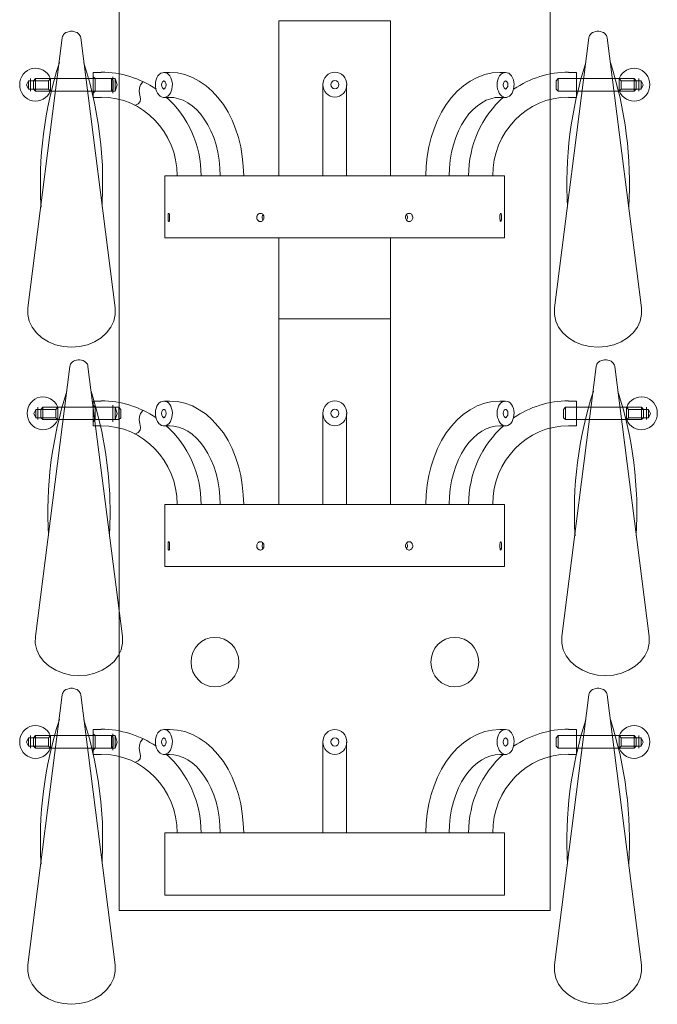
# Model space of a CAD drawing. Units: inches. Extents: x 5.3 to 11.3, y 0.8 to 22.6.
# Drawn here: x 5.3 to 11.3, y 0.8 to 10.2 of the extents above; entities that cross this region are included whole.
import ezdxf

# ---------------------------------------------------------------- set-up
doc = ezdxf.new("R2010")
doc.units = ezdxf.units.IN
doc.header["$MEASUREMENT"] = 0
doc.layers.add('Layer 1', color=7, linetype='Continuous')

msp = doc.modelspace()

# ---------------------------------------------------------------- linework, layer by layer
at = {"layer": 'Layer 1', "color": 7, "lineweight": 18, "true_color": 0xffffff}
for points in [[(10.3151, 21.194), (6.212, 21.194), (6.212, 1.7109), (10.3151, 1.7109)], [(10.3151, 21.194), (10.3151, 1.7109)], [(7.7322, 8.6977), (7.7322, 10.1725), (8.7949, 10.1725), (8.7949, 8.6977)], [(5.6709, 10.0095), (5.6733, 10.0222), (5.6783, 10.0324), (5.6832, 10.0426), (5.693, 10.0528), (5.7053, 10.0605), (5.7201, 10.0656), (5.7348, 10.0706), (5.7496, 10.0732), (5.7668, 10.0732), (5.7816, 10.0706), (5.7963, 10.0656), (5.8111, 10.0605), (5.8209, 10.0528), (5.8308, 10.0426), (5.8381, 10.0324), (5.8431, 10.0222), (5.8455, 10.0095)], [(10.8562, 10.0095), (10.8538, 10.0222), (10.8489, 10.0324), (10.8415, 10.0426), (10.8341, 10.0528), (10.8218, 10.0605), (10.807, 10.0656), (10.7923, 10.0706), (10.7775, 10.0732), (10.7603, 10.0732), (10.7455, 10.0706), (10.7308, 10.0656), (10.716, 10.0605), (10.7037, 10.0528), (10.6963, 10.0426), (10.689, 10.0324), (10.684, 10.0222), (10.6816, 10.0095)], [(5.3437, 7.442), (5.6709, 10.0095)], [(6.1727, 7.442), (5.8455, 10.0095)], [(10.3544, 7.442), (10.6816, 10.0095)], [(11.1834, 7.442), (10.8562, 10.0095)], [(6.0497, 8.3997), (6.0546, 8.5984), (6.0522, 8.7971), (6.0374, 8.9958), (6.0128, 9.1944), (5.9759, 9.388), (5.9316, 9.5816), (5.875, 9.7726)], [(5.9636, 9.6809), (5.9636, 9.444)], [(6.0399, 9.6809), (5.9636, 9.6809)], [(6.6376, 9.6809), (6.6228, 9.6784), (6.6081, 9.6733), (6.5933, 9.6631), (6.581, 9.6478), (6.5712, 9.63), (6.5638, 9.6122), (6.5589, 9.5892), (6.5564, 9.5689), (6.5564, 9.5459), (6.5613, 9.523), (6.5687, 9.5026), (6.5761, 9.4848), (6.5884, 9.4695), (6.6007, 9.4568), (6.6155, 9.4491), (6.6302, 9.444), (6.645, 9.444), (6.6597, 9.4491), (6.6745, 9.4568), (6.6868, 9.4695), (6.6991, 9.4848), (6.7065, 9.5026), (6.7138, 9.523), (6.7163, 9.5459), (6.7188, 9.5689), (6.7163, 9.5892), (6.7114, 9.6122), (6.704, 9.63), (6.6942, 9.6478), (6.6819, 9.6631), (6.6671, 9.6733), (6.6524, 9.6784), (6.6376, 9.6809)], [(7.3977, 8.6977), (7.3928, 8.7894), (7.3829, 8.8811), (7.3682, 8.9728), (7.346, 9.062), (7.319, 9.146), (7.287, 9.2275), (7.2476, 9.304), (7.2034, 9.3778), (7.1517, 9.444), (7.0976, 9.5026), (7.0385, 9.5536), (6.9746, 9.5994), (6.9082, 9.6325), (6.8368, 9.6606), (6.7655, 9.6758), (6.6917, 9.6809), (6.6376, 9.6809)], [(9.1294, 8.6977), (9.1343, 8.7894), (9.1417, 8.8811), (9.1589, 8.9728), (9.1811, 9.062), (9.2081, 9.146), (9.2401, 9.2275), (9.2795, 9.304), (9.3237, 9.3778), (9.3754, 9.444), (9.4295, 9.5026), (9.4886, 9.5536), (9.5525, 9.5994), (9.6189, 9.6325), (9.6903, 9.6606), (9.7616, 9.6758), (9.8354, 9.6809), (9.8895, 9.6809)], [(9.8895, 9.6809), (9.8748, 9.6784), (9.86, 9.6733), (9.8452, 9.6631), (9.8329, 9.6478), (9.8231, 9.63), (9.8157, 9.6122), (9.8108, 9.5892), (9.8083, 9.5689), (9.8108, 9.5459), (9.8133, 9.523), (9.8206, 9.5026), (9.828, 9.4848), (9.8403, 9.4695), (9.8526, 9.4568), (9.8674, 9.4491), (9.8821, 9.444), (9.8969, 9.444), (9.9116, 9.4491), (9.9264, 9.4568), (9.9387, 9.4695), (9.951, 9.4848), (9.9584, 9.5026), (9.9658, 9.523), (9.9682, 9.5459), (9.9707, 9.5689), (9.9682, 9.5892), (9.9633, 9.6122), (9.9559, 9.63), (9.9461, 9.6478), (9.9338, 9.6631), (9.919, 9.6733), (9.9043, 9.6784), (9.8895, 9.6809)], [(10.4873, 9.6809), (10.5635, 9.6809), (10.5635, 9.444), (10.4873, 9.444)], [(5.3486, 9.602), (5.329, 9.5638), (5.3486, 9.523)], [(5.3486, 9.602), (5.538, 9.602)], [(5.3486, 9.523), (5.3486, 9.602)], [(5.3683, 9.5026), (5.3683, 9.6223)], [(6.1382, 9.5026), (6.1555, 9.523), (6.1555, 9.602), (6.1382, 9.6223), (5.4151, 9.6223), (5.3954, 9.602), (5.3954, 9.523), (5.4151, 9.5026)], [(5.4151, 9.5026), (5.4151, 9.6223)], [(5.538, 9.602), (5.5577, 9.6223)], [(5.538, 9.523), (5.538, 9.602)], [(5.5577, 9.5026), (5.5577, 9.6223)], [(5.9833, 9.6223), (5.9636, 9.6402)], [(5.9833, 9.6223), (5.9833, 9.5026)], [(5.9833, 9.6223), (6.1727, 9.6223)], [(6.1382, 9.6223), (6.1382, 9.5026)], [(6.153, 9.6402), (6.153, 9.4848)], [(6.1727, 9.5026), (6.1727, 9.6223)], [(6.1727, 9.5026), (6.1924, 9.5638), (6.1727, 9.6223)], [(6.3596, 9.3676), (6.3916, 9.3829), (6.4113, 9.4033), (6.4137, 9.4313), (6.4088, 9.4644), (6.4014, 9.5001), (6.4039, 9.5332), (6.4162, 9.5638), (6.4359, 9.5918)], [(6.6376, 9.523), (6.6425, 9.5256), (6.6499, 9.5332), (6.6573, 9.5459), (6.6597, 9.5638), (6.6573, 9.579), (6.6499, 9.5918), (6.6425, 9.5994), (6.6376, 9.602), (6.6327, 9.5994), (6.6253, 9.5918), (6.6179, 9.579), (6.6155, 9.5638), (6.6179, 9.5459), (6.6253, 9.5332), (6.6327, 9.5256), (6.6376, 9.523)], [(8.1504, 9.5638), (8.1504, 8.6977)], [(8.3767, 9.5638), (8.3767, 8.6977)], [(9.8895, 9.523), (9.8846, 9.5256), (9.8772, 9.5332), (9.8698, 9.5459), (9.8674, 9.5638), (9.8698, 9.579), (9.8772, 9.5918), (9.8846, 9.5994), (9.8895, 9.602), (9.8944, 9.5994), (9.9018, 9.5918), (9.9092, 9.579), (9.9116, 9.5638), (9.9092, 9.5459), (9.9018, 9.5332), (9.8944, 9.5256), (9.8895, 9.523)], [(10.3889, 9.5026), (10.3716, 9.523), (10.3716, 9.602), (10.3889, 9.6223), (11.1121, 9.6223), (11.1317, 9.602), (11.1317, 9.523), (11.1121, 9.5026)], [(10.3889, 9.6223), (10.3889, 9.5026)], [(10.9694, 9.5026), (10.9694, 9.6223)], [(10.9891, 9.602), (10.9694, 9.6223)], [(11.1785, 9.602), (10.9891, 9.602)], [(10.9891, 9.523), (10.9891, 9.602)], [(11.1121, 9.5026), (11.1121, 9.6223)], [(11.1588, 9.5026), (11.1588, 9.6223)], [(11.1785, 9.523), (11.1785, 9.602)], [(11.1785, 9.602), (11.1981, 9.5638), (11.1785, 9.523)], [(5.3486, 9.523), (5.538, 9.523)], [(6.1382, 9.5026), (5.4151, 9.5026)], [(5.538, 9.523), (5.5577, 9.5026)], [(5.9636, 9.4848), (5.9833, 9.5026)], [(5.9833, 9.5026), (6.1727, 9.5026)], [(10.3889, 9.5026), (11.1121, 9.5026)], [(10.9891, 9.523), (10.9694, 9.5026)], [(11.1785, 9.523), (10.9891, 9.523)], [(6.0399, 9.444), (5.9636, 9.444)], [(7.1738, 8.6977), (7.1714, 8.7716), (7.164, 8.848), (7.1517, 8.9219), (7.1345, 8.9932), (7.1123, 9.062), (7.0853, 9.1257), (7.0558, 9.1842), (7.0213, 9.2377), (6.9869, 9.2861), (6.9475, 9.3294), (6.9057, 9.3651), (6.8639, 9.3931), (6.8221, 9.416), (6.7778, 9.4313), (6.7335, 9.4415), (6.6917, 9.444), (6.6376, 9.444)], [(9.3533, 8.6977), (9.3557, 8.7716), (9.3631, 8.848), (9.3754, 8.9219), (9.3926, 8.9932), (9.4148, 9.062), (9.4418, 9.1257), (9.4713, 9.1842), (9.5058, 9.2377), (9.5402, 9.2861), (9.5796, 9.3294), (9.6214, 9.3651), (9.6632, 9.3931), (9.705, 9.416), (9.7493, 9.4313), (9.7911, 9.4415), (9.8354, 9.444), (9.8895, 9.444)], [(6.6474, 8.1068), (6.6474, 8.6977)], [(9.8797, 8.1068), (9.8797, 8.6977), (6.6474, 8.6977)], [(6.6843, 8.2647), (6.6819, 8.2647), (6.6819, 8.2673), (6.6794, 8.2698), (6.6794, 8.2749), (6.677, 8.28), (6.677, 8.2876), (6.677, 8.2927), (6.677, 8.3004), (6.677, 8.308), (6.677, 8.3157), (6.677, 8.3233), (6.677, 8.3284), (6.6794, 8.3335), (6.6794, 8.3386), (6.6819, 8.3411), (6.6843, 8.3411), (6.6868, 8.3411), (6.6868, 8.3386), (6.6893, 8.3335), (6.6893, 8.3284), (6.6917, 8.3233), (6.6917, 8.3157), (6.6917, 8.308), (6.6917, 8.3004), (6.6917, 8.2927), (6.6917, 8.2876), (6.6893, 8.28), (6.6893, 8.2749), (6.6893, 8.2698), (6.6868, 8.2673), (6.6843, 8.2647)], [(7.5551, 8.3411), (7.5625, 8.3411), (7.5674, 8.3386), (7.5748, 8.336), (7.5797, 8.331), (7.5822, 8.3259), (7.5871, 8.3182), (7.5896, 8.3131), (7.5896, 8.3055), (7.5896, 8.2978), (7.5871, 8.2902), (7.5846, 8.2826), (7.5822, 8.2775), (7.5773, 8.2724), (7.5723, 8.2673), (7.565, 8.2647), (7.5576, 8.2647), (7.5527, 8.2647), (7.5453, 8.2647), (7.5404, 8.2673), (7.5354, 8.2724), (7.5305, 8.2775), (7.5256, 8.2826), (7.5231, 8.2902), (7.5207, 8.2978), (7.5207, 8.3055), (7.5231, 8.3131), (7.5256, 8.3182), (7.5281, 8.3259), (7.533, 8.331), (7.5379, 8.336), (7.5428, 8.3386), (7.5502, 8.3411), (7.5551, 8.3411)], [(8.972, 8.3411), (8.9646, 8.3411), (8.9597, 8.3386), (8.9523, 8.336), (8.9474, 8.331), (8.9425, 8.3259), (8.94, 8.3182), (8.9376, 8.3131), (8.9376, 8.3055), (8.9376, 8.2978), (8.94, 8.2902), (8.9425, 8.2826), (8.9449, 8.2775), (8.9499, 8.2724), (8.9548, 8.2673), (8.9621, 8.2647), (8.9671, 8.2647), (8.9744, 8.2647), (8.9818, 8.2647), (8.9867, 8.2673), (8.9917, 8.2724), (8.9966, 8.2775), (9.0015, 8.2826), (9.004, 8.2902), (9.0064, 8.2978), (9.0064, 8.3055), (9.004, 8.3131), (9.0015, 8.3182), (8.999, 8.3259), (8.9941, 8.331), (8.9892, 8.336), (8.9843, 8.3386), (8.9769, 8.3411), (8.972, 8.3411)], [(9.8428, 8.2647), (9.8452, 8.2647), (9.8452, 8.2673), (9.8477, 8.2698), (9.8477, 8.2749), (9.8502, 8.28), (9.8502, 8.2876), (9.8502, 8.2927), (9.8502, 8.3004), (9.8502, 8.308), (9.8502, 8.3157), (9.8502, 8.3233), (9.8502, 8.3284), (9.8477, 8.3335), (9.8477, 8.3386), (9.8452, 8.3411), (9.8428, 8.3411), (9.8403, 8.3411), (9.8403, 8.3386), (9.8379, 8.3335), (9.8379, 8.3284), (9.8354, 8.3233), (9.8354, 8.3157), (9.8354, 8.308), (9.8354, 8.3004), (9.8354, 8.2927), (9.8354, 8.2876), (9.8379, 8.28), (9.8379, 8.2749), (9.8379, 8.2698), (9.8403, 8.2673), (9.8428, 8.2647)], [(7.5797, 8.2775), (7.5773, 8.2826), (7.5748, 8.2876), (7.5723, 8.2953), (7.5723, 8.3029), (7.5723, 8.3106), (7.5748, 8.3182), (7.5773, 8.3233), (7.5797, 8.331)], [(8.9474, 8.2775), (8.9499, 8.2826), (8.9523, 8.2876), (8.9548, 8.2953), (8.9548, 8.3029), (8.9548, 8.3106), (8.9523, 8.3182), (8.9499, 8.3233), (8.9474, 8.331)], [(6.6474, 8.1068), (9.8797, 8.1068)], [(7.7322, 8.1068), (7.7322, 5.5724)], [(8.7949, 5.5724), (8.7949, 8.1068)], [(5.3437, 7.442), (5.3437, 7.3783), (5.356, 7.3172), (5.3831, 7.2586), (5.4249, 7.2051), (5.4765, 7.1567), (5.538, 7.1185), (5.6069, 7.0905), (5.6807, 7.0752), (5.757, 7.0676), (5.8357, 7.0752), (5.9095, 7.0905), (5.9784, 7.1185), (6.0399, 7.1567), (6.0915, 7.2051), (6.1333, 7.2586), (6.1604, 7.3172), (6.1727, 7.3783), (6.1727, 7.442)], [(11.1834, 7.442), (11.1834, 7.3783), (11.1711, 7.3172), (11.144, 7.2586), (11.1022, 7.2051), (11.0506, 7.1567), (10.9891, 7.1185), (10.9202, 7.0905), (10.8464, 7.0752), (10.7701, 7.0676), (10.6914, 7.0752), (10.6176, 7.0905), (10.5488, 7.1185), (10.4873, 7.1567), (10.4356, 7.2051), (10.3938, 7.2586), (10.3667, 7.3172), (10.3544, 7.3783), (10.3544, 7.442)], [(8.7949, 7.3376), (7.7322, 7.3376)], [(5.7422, 6.8842), (5.7447, 6.8969), (5.7471, 6.9071), (5.7545, 6.9173), (5.7643, 6.9275), (5.7766, 6.9351), (5.7914, 6.9402), (5.8062, 6.9453), (5.8209, 6.9479), (5.8357, 6.9479), (5.8529, 6.9453), (5.8677, 6.9402), (5.88, 6.9351), (5.8923, 6.9275), (5.9021, 6.9173), (5.9095, 6.9071), (5.9144, 6.8969), (5.9144, 6.8842)], [(10.9276, 6.8842), (10.9251, 6.8969), (10.9202, 6.9071), (10.9128, 6.9173), (10.903, 6.9275), (10.8931, 6.9351), (10.8784, 6.9402), (10.8636, 6.9453), (10.8489, 6.9479), (10.8316, 6.9479), (10.8169, 6.9453), (10.8021, 6.9402), (10.7874, 6.9351), (10.7751, 6.9275), (10.7652, 6.9173), (10.7578, 6.9071), (10.7554, 6.8969), (10.7529, 6.8842)], [(5.4151, 4.3167), (5.7422, 6.8842)], [(6.244, 4.3167), (5.9144, 6.8842)], [(10.4258, 4.3167), (10.7529, 6.8842)], [(11.2547, 4.3167), (10.9276, 6.8842)], [(6.1186, 5.2744), (6.1259, 5.4731), (6.1235, 5.6717), (6.1087, 5.8704), (6.0817, 6.0691), (6.0472, 6.2652), (6.0005, 6.4588), (5.9464, 6.6498)], [(5.9636, 6.5556), (5.9636, 6.3213)], [(6.0399, 6.5556), (5.9636, 6.5556)], [(6.6376, 6.5556), (6.6228, 6.553), (6.6081, 6.548), (6.5933, 6.5378), (6.581, 6.5225), (6.5712, 6.5072), (6.5638, 6.4868), (6.5589, 6.4664), (6.5564, 6.4435), (6.5564, 6.4206), (6.5613, 6.4002), (6.5687, 6.3798), (6.5761, 6.362), (6.5884, 6.3442), (6.6007, 6.334), (6.6155, 6.3238), (6.6302, 6.3213), (6.645, 6.3213), (6.6597, 6.3238), (6.6745, 6.334), (6.6868, 6.3442), (6.6991, 6.362), (6.7065, 6.3798), (6.7138, 6.4002), (6.7163, 6.4206), (6.7188, 6.4435), (6.7163, 6.4664), (6.7114, 6.4868), (6.704, 6.5072), (6.6942, 6.5225), (6.6819, 6.5378), (6.6671, 6.548), (6.6524, 6.553), (6.6376, 6.5556)], [(7.3977, 5.5724), (7.3928, 5.6641), (7.3829, 5.7583), (7.3682, 5.8475), (7.346, 5.9366), (7.319, 6.0232), (7.287, 6.1048), (7.2476, 6.1812), (7.2034, 6.2525), (7.1517, 6.3187), (7.0976, 6.3773), (7.0385, 6.4308), (6.9746, 6.4741), (6.9082, 6.5097), (6.8368, 6.5352), (6.7655, 6.5505), (6.6917, 6.5556), (6.6376, 6.5556)], [(9.1294, 5.5724), (9.1343, 5.6641), (9.1417, 5.7583), (9.1589, 5.8475), (9.1811, 5.9366), (9.2081, 6.0232), (9.2401, 6.1048), (9.2795, 6.1812), (9.3237, 6.2525), (9.3754, 6.3187), (9.4295, 6.3773), (9.4886, 6.4308), (9.5525, 6.4741), (9.6189, 6.5097), (9.6903, 6.5352), (9.7616, 6.5505), (9.8354, 6.5556), (9.8895, 6.5556)], [(9.8895, 6.5556), (9.8748, 6.553), (9.86, 6.548), (9.8452, 6.5378), (9.8329, 6.5225), (9.8231, 6.5072), (9.8157, 6.4868), (9.8108, 6.4664), (9.8083, 6.4435), (9.8108, 6.4206), (9.8133, 6.4002), (9.8206, 6.3798), (9.828, 6.362), (9.8403, 6.3442), (9.8526, 6.334), (9.8674, 6.3238), (9.8821, 6.3213), (9.8969, 6.3213), (9.9116, 6.3238), (9.9264, 6.334), (9.9387, 6.3442), (9.951, 6.362), (9.9584, 6.3798), (9.9658, 6.4002), (9.9682, 6.4206), (9.9707, 6.4435), (9.9682, 6.4664), (9.9633, 6.4868), (9.9559, 6.5072), (9.9461, 6.5225), (9.9338, 6.5378), (9.919, 6.548), (9.9043, 6.553), (9.8895, 6.5556)], [(10.4873, 6.5556), (10.5635, 6.5556), (10.5635, 6.3213), (10.4873, 6.3213)], [(5.42, 6.4766), (5.4003, 6.4384), (5.42, 6.3977)], [(5.42, 6.4766), (5.6094, 6.4766)], [(5.42, 6.3977), (5.42, 6.4766)], [(5.4372, 6.3798), (5.4372, 6.497)], [(6.2096, 6.3798), (6.2268, 6.3977), (6.2268, 6.4766), (6.2096, 6.497), (5.4864, 6.497), (5.4667, 6.4766), (5.4667, 6.3977), (5.4864, 6.3798)], [(5.4864, 6.3798), (5.4864, 6.497)], [(5.6094, 6.4766), (5.6291, 6.497)], [(5.6094, 6.3977), (5.6094, 6.4766)], [(5.6291, 6.3798), (5.6291, 6.497)], [(5.9833, 6.497), (5.9636, 6.5174)], [(5.9833, 6.497), (5.9833, 6.3798)], [(5.9833, 6.497), (6.1727, 6.497)], [(6.153, 6.5174), (6.153, 6.3595)], [(6.1727, 6.3798), (6.1727, 6.497)], [(6.1727, 6.3798), (6.1924, 6.4384), (6.1727, 6.497)], [(6.2096, 6.497), (6.2096, 6.3798)], [(6.3596, 6.2423), (6.3916, 6.2576), (6.4113, 6.278), (6.4137, 6.306), (6.4088, 6.3416), (6.4014, 6.3773), (6.4039, 6.4104), (6.4162, 6.4384), (6.4359, 6.4664)], [(6.6376, 6.3977), (6.6425, 6.4002), (6.6499, 6.4079), (6.6573, 6.4206), (6.6597, 6.4384), (6.6573, 6.4563), (6.6499, 6.469), (6.6425, 6.4766), (6.6376, 6.4766), (6.6327, 6.4766), (6.6253, 6.469), (6.6179, 6.4563), (6.6155, 6.4384), (6.6179, 6.4206), (6.6253, 6.4079), (6.6327, 6.4002), (6.6376, 6.3977)], [(9.8895, 6.3977), (9.8846, 6.4002), (9.8772, 6.4079), (9.8698, 6.4206), (9.8674, 6.4384), (9.8698, 6.4563), (9.8772, 6.469), (9.8846, 6.4766), (9.8895, 6.4766), (9.8944, 6.4766), (9.9018, 6.469), (9.9092, 6.4563), (9.9116, 6.4384), (9.9092, 6.4206), (9.9018, 6.4079), (9.8944, 6.4002), (9.8895, 6.3977)], [(10.4602, 6.3798), (10.4405, 6.3977), (10.4405, 6.4766), (10.4602, 6.497), (11.1834, 6.497), (11.2006, 6.4766), (11.2006, 6.3977), (11.1834, 6.3798)], [(10.4602, 6.497), (10.4602, 6.3798)], [(11.0407, 6.3798), (11.0407, 6.497)], [(11.0604, 6.4766), (11.0407, 6.497)], [(11.2498, 6.4766), (11.0604, 6.4766)], [(11.0604, 6.3977), (11.0604, 6.4766)], [(11.1834, 6.3798), (11.1834, 6.497)], [(11.2301, 6.3798), (11.2301, 6.497)], [(11.2498, 6.3977), (11.2498, 6.4766)], [(11.2498, 6.4766), (11.2695, 6.4384), (11.2498, 6.3977)], [(5.42, 6.3977), (5.6094, 6.3977)], [(6.2096, 6.3798), (5.4864, 6.3798)], [(5.6094, 6.3977), (5.6291, 6.3798)], [(5.9636, 6.3595), (5.9833, 6.3798)], [(5.9833, 6.3798), (6.1727, 6.3798)], [(8.1504, 6.4384), (8.1504, 5.5724)], [(8.3767, 6.4384), (8.3767, 5.5724)], [(10.4602, 6.3798), (11.1834, 6.3798)], [(11.0604, 6.3977), (11.0407, 6.3798)], [(11.2498, 6.3977), (11.0604, 6.3977)], [(6.0399, 6.3213), (5.9636, 6.3213)], [(7.1738, 5.5724), (7.1714, 5.6488), (7.164, 5.7227), (7.1517, 5.7965), (7.1345, 5.8679), (7.1123, 5.9366), (7.0853, 6.0003), (7.0558, 6.0589), (7.0213, 6.1149), (6.9869, 6.1633), (6.9475, 6.2041), (6.9057, 6.2398), (6.8639, 6.2703), (6.8221, 6.2907), (6.7778, 6.3085), (6.7335, 6.3162), (6.6917, 6.3213), (6.6376, 6.3213)], [(9.3533, 5.5724), (9.3557, 5.6488), (9.3631, 5.7227), (9.3754, 5.7965), (9.3926, 5.8679), (9.4148, 5.9366), (9.4418, 6.0003), (9.4713, 6.0589), (9.5058, 6.1149), (9.5402, 6.1633), (9.5796, 6.2041), (9.6214, 6.2398), (9.6632, 6.2703), (9.705, 6.2907), (9.7493, 6.3085), (9.7911, 6.3162), (9.8354, 6.3213), (9.8895, 6.3213)], [(6.6474, 4.9815), (6.6474, 5.5724)], [(9.8797, 4.9815), (9.8797, 5.5724), (6.6474, 5.5724)], [(6.6843, 5.1394), (6.6819, 5.1394), (6.6819, 5.1419), (6.6794, 5.1445), (6.6794, 5.1496), (6.677, 5.1547), (6.677, 5.1623), (6.677, 5.17), (6.677, 5.1776), (6.677, 5.1852), (6.677, 5.1903), (6.677, 5.198), (6.677, 5.2056), (6.6794, 5.2107), (6.6794, 5.2133), (6.6819, 5.2158), (6.6819, 5.2183), (6.6843, 5.2183), (6.6868, 5.2158), (6.6868, 5.2133), (6.6893, 5.2107), (6.6893, 5.2056), (6.6917, 5.198), (6.6917, 5.1903), (6.6917, 5.1852), (6.6917, 5.1776), (6.6917, 5.17), (6.6917, 5.1623), (6.6893, 5.1547), (6.6893, 5.1496), (6.6893, 5.1445), (6.6868, 5.1419), (6.6843, 5.1394)], [(7.5551, 5.2183), (7.5625, 5.2183), (7.5674, 5.2158), (7.5748, 5.2107), (7.5797, 5.2082), (7.5822, 5.2005), (7.5871, 5.1954), (7.5896, 5.1878), (7.5896, 5.1801), (7.5896, 5.1725), (7.5871, 5.1649), (7.5846, 5.1598), (7.5822, 5.1521), (7.5773, 5.147), (7.5723, 5.1445), (7.565, 5.1419), (7.5576, 5.1394), (7.5527, 5.1394), (7.5453, 5.1419), (7.5404, 5.1445), (7.5354, 5.147), (7.5305, 5.1521), (7.5256, 5.1598), (7.5231, 5.1649), (7.5207, 5.1725), (7.5207, 5.1801), (7.5231, 5.1878), (7.5256, 5.1954), (7.5281, 5.2005), (7.533, 5.2082), (7.5379, 5.2107), (7.5428, 5.2158), (7.5502, 5.2183), (7.5551, 5.2183)], [(7.5797, 5.1521), (7.5773, 5.1572), (7.5748, 5.1649), (7.5723, 5.1725), (7.5723, 5.1776), (7.5723, 5.1852), (7.5748, 5.1929), (7.5773, 5.2005), (7.5797, 5.2056)], [(8.972, 5.2183), (8.9646, 5.2183), (8.9597, 5.2158), (8.9523, 5.2107), (8.9474, 5.2082), (8.9425, 5.2005), (8.94, 5.1954), (8.9376, 5.1878), (8.9376, 5.1801), (8.9376, 5.1725), (8.94, 5.1649), (8.9425, 5.1598), (8.9449, 5.1521), (8.9499, 5.147), (8.9548, 5.1445), (8.9621, 5.1419), (8.9671, 5.1394), (8.9744, 5.1394), (8.9818, 5.1419), (8.9867, 5.1445), (8.9917, 5.147), (8.9966, 5.1521), (9.0015, 5.1598), (9.004, 5.1649), (9.0064, 5.1725), (9.0064, 5.1801), (9.004, 5.1878), (9.0015, 5.1954), (8.999, 5.2005), (8.9941, 5.2082), (8.9892, 5.2107), (8.9843, 5.2158), (8.9769, 5.2183), (8.972, 5.2183)], [(8.9474, 5.1521), (8.9499, 5.1572), (8.9523, 5.1649), (8.9548, 5.1725), (8.9548, 5.1776), (8.9548, 5.1852), (8.9523, 5.1929), (8.9499, 5.2005), (8.9474, 5.2056)], [(9.8428, 5.1394), (9.8452, 5.1394), (9.8452, 5.1419), (9.8477, 5.1445), (9.8477, 5.1496), (9.8502, 5.1547), (9.8502, 5.1623), (9.8502, 5.17), (9.8502, 5.1776), (9.8502, 5.1852), (9.8502, 5.1903), (9.8502, 5.198), (9.8502, 5.2056), (9.8477, 5.2107), (9.8477, 5.2133), (9.8452, 5.2158), (9.8428, 5.2183), (9.8403, 5.2158), (9.8403, 5.2133), (9.8379, 5.2107), (9.8379, 5.2056), (9.8354, 5.198), (9.8354, 5.1903), (9.8354, 5.1852), (9.8354, 5.1776), (9.8354, 5.17), (9.8354, 5.1623), (9.8379, 5.1547), (9.8379, 5.1496), (9.8379, 5.1445), (9.8403, 5.1419), (9.8428, 5.1394)], [(6.6474, 4.9815), (9.8797, 4.9815)], [(5.4151, 4.3167), (5.4126, 4.253), (5.4273, 4.1919), (5.4544, 4.1333), (5.4938, 4.0798), (5.5454, 4.0339), (5.6094, 3.9957), (5.6783, 3.9677), (5.752, 3.9499), (5.8283, 3.9448), (5.907, 3.9499), (5.9808, 3.9677), (6.0497, 3.9957), (6.1112, 4.0339), (6.1628, 4.0798), (6.2022, 4.1333), (6.2317, 4.1919), (6.244, 4.253), (6.244, 4.3167)], [(11.2547, 4.3167), (11.2547, 4.253), (11.2424, 4.1919), (11.2154, 4.1333), (11.1736, 4.0798), (11.1219, 4.0339), (11.0604, 3.9957), (10.9915, 3.9677), (10.9177, 3.9499), (10.839, 3.9448), (10.7628, 3.9499), (10.689, 3.9677), (10.6201, 3.9957), (10.5586, 4.0339), (10.5069, 4.0798), (10.4651, 4.1333), (10.4381, 4.1919), (10.4258, 4.253), (10.4258, 4.3167)], [(5.3437, 1.1939), (5.6709, 3.7614)], [(5.6709, 3.7614), (5.6733, 3.7741), (5.6783, 3.7843), (5.6832, 3.7945), (5.693, 3.8047), (5.7053, 3.8123), (5.7201, 3.8174), (5.7348, 3.8225), (5.7496, 3.8251), (5.7668, 3.8251), (5.7816, 3.8225), (5.7963, 3.8174), (5.8111, 3.8123), (5.8209, 3.8047), (5.8308, 3.7945), (5.8381, 3.7843), (5.8431, 3.7741), (5.8455, 3.7614)], [(6.1727, 1.1939), (5.8455, 3.7614)], [(10.3544, 1.1939), (10.6816, 3.7614)], [(10.8562, 3.7614), (10.8538, 3.7741), (10.8489, 3.7843), (10.8415, 3.7945), (10.8341, 3.8047), (10.8218, 3.8123), (10.807, 3.8174), (10.7923, 3.8225), (10.7775, 3.8251), (10.7603, 3.8251), (10.7455, 3.8225), (10.7308, 3.8174), (10.716, 3.8123), (10.7037, 3.8047), (10.6963, 3.7945), (10.689, 3.7843), (10.684, 3.7741), (10.6816, 3.7614)], [(11.1834, 1.1939), (10.8562, 3.7614)], [(6.0497, 2.1516), (6.0546, 2.3503), (6.0522, 2.549), (6.0374, 2.7476), (6.0128, 2.9463), (5.9759, 3.1399), (5.9316, 3.3335), (5.875, 3.5245)], [(5.3683, 3.2545), (5.3683, 3.3742)], [(6.1382, 3.2545), (6.1555, 3.2749), (6.1555, 3.3538), (6.1382, 3.3742), (5.4151, 3.3742), (5.3954, 3.3538), (5.3954, 3.2749), (5.4151, 3.2545)], [(5.4151, 3.2545), (5.4151, 3.3742)], [(5.538, 3.3538), (5.5577, 3.3742)], [(5.5577, 3.2545), (5.5577, 3.3742)], [(5.9636, 3.4328), (5.9636, 3.1959)], [(6.0399, 3.4328), (5.9636, 3.4328)], [(5.9833, 3.3742), (5.9636, 3.3921)], [(5.9833, 3.3742), (5.9833, 3.2545)], [(5.9833, 3.3742), (6.1727, 3.3742)], [(6.1382, 3.3742), (6.1382, 3.2545)], [(6.153, 3.3921), (6.153, 3.2367)], [(6.1727, 3.2545), (6.1727, 3.3742)], [(6.1727, 3.2545), (6.1924, 3.3131), (6.1727, 3.3742)], [(6.6376, 3.4328), (6.6228, 3.4303), (6.6081, 3.4252), (6.5933, 3.4124), (6.581, 3.3997), (6.5712, 3.3819), (6.5638, 3.364), (6.5589, 3.3411), (6.5564, 3.3207), (6.5564, 3.2978), (6.5613, 3.2749), (6.5687, 3.2545), (6.5761, 3.2367), (6.5884, 3.2214), (6.6007, 3.2087), (6.6155, 3.201), (6.6302, 3.1959), (6.645, 3.1959), (6.6597, 3.201), (6.6745, 3.2087), (6.6868, 3.2214), (6.6991, 3.2367), (6.7065, 3.2545), (6.7138, 3.2749), (6.7163, 3.2978), (6.7188, 3.3207), (6.7163, 3.3411), (6.7114, 3.364), (6.704, 3.3819), (6.6942, 3.3997), (6.6819, 3.4124), (6.6671, 3.4252), (6.6524, 3.4303), (6.6376, 3.4328)], [(7.3977, 2.4496), (7.3928, 2.5413), (7.3829, 2.633), (7.3682, 2.7247), (7.346, 2.8139), (7.319, 2.8979), (7.287, 2.9794), (7.2476, 3.0558), (7.2034, 3.1297), (7.1517, 3.1959), (7.0976, 3.2545), (7.0385, 3.3054), (6.9746, 3.3513), (6.9082, 3.3844), (6.8368, 3.4124), (6.7655, 3.4277), (6.6917, 3.4328), (6.6376, 3.4328)], [(9.1294, 2.4496), (9.1343, 2.5413), (9.1417, 2.633), (9.1589, 2.7247), (9.1811, 2.8139), (9.2081, 2.8979), (9.2401, 2.9794), (9.2795, 3.0558), (9.3237, 3.1297), (9.3754, 3.1959), (9.4295, 3.2545), (9.4886, 3.3054), (9.5525, 3.3513), (9.6189, 3.3844), (9.6903, 3.4124), (9.7616, 3.4277), (9.8354, 3.4328), (9.8895, 3.4328)], [(9.8895, 3.4328), (9.8748, 3.4303), (9.86, 3.4252), (9.8452, 3.4124), (9.8329, 3.3997), (9.8231, 3.3819), (9.8157, 3.364), (9.8108, 3.3411), (9.8083, 3.3207), (9.8108, 3.2978), (9.8133, 3.2749), (9.8206, 3.2545), (9.828, 3.2367), (9.8403, 3.2214), (9.8526, 3.2087), (9.8674, 3.201), (9.8821, 3.1959), (9.8969, 3.1959), (9.9116, 3.201), (9.9264, 3.2087), (9.9387, 3.2214), (9.951, 3.2367), (9.9584, 3.2545), (9.9658, 3.2749), (9.9682, 3.2978), (9.9707, 3.3207), (9.9682, 3.3411), (9.9633, 3.364), (9.9559, 3.3819), (9.9461, 3.3997), (9.9338, 3.4124), (9.919, 3.4252), (9.9043, 3.4303), (9.8895, 3.4328)], [(10.3889, 3.2545), (10.3716, 3.2749), (10.3716, 3.3538), (10.3889, 3.3742), (11.1121, 3.3742), (11.1317, 3.3538), (11.1317, 3.2749), (11.1121, 3.2545)], [(10.3889, 3.3742), (10.3889, 3.2545)], [(10.4873, 3.4328), (10.5635, 3.4328), (10.5635, 3.1959), (10.4873, 3.1959)], [(10.9694, 3.2545), (10.9694, 3.3742)], [(10.9891, 3.3538), (10.9694, 3.3742)], [(11.1121, 3.2545), (11.1121, 3.3742)], [(11.1588, 3.2545), (11.1588, 3.3742)], [(5.3486, 3.3538), (5.329, 3.3131), (5.3486, 3.2749)], [(5.3486, 3.3538), (5.538, 3.3538)], [(5.3486, 3.2749), (5.3486, 3.3538)], [(5.538, 3.2749), (5.538, 3.3538)], [(6.3596, 3.1195), (6.3916, 3.1348), (6.4113, 3.1552), (6.4137, 3.1832), (6.4088, 3.2163), (6.4014, 3.252), (6.4039, 3.2851), (6.4162, 3.3156), (6.4359, 3.3437)], [(6.6376, 3.2749), (6.6425, 3.2774), (6.6499, 3.2851), (6.6573, 3.2978), (6.6597, 3.3131), (6.6573, 3.3309), (6.6499, 3.3437), (6.6425, 3.3513), (6.6376, 3.3538), (6.6327, 3.3513), (6.6253, 3.3437), (6.6179, 3.3309), (6.6155, 3.3131), (6.6179, 3.2978), (6.6253, 3.2851), (6.6327, 3.2774), (6.6376, 3.2749)], [(8.1504, 3.3131), (8.1504, 2.4496)], [(8.3767, 3.3131), (8.3767, 2.4496)], [(9.8895, 3.2749), (9.8846, 3.2774), (9.8772, 3.2851), (9.8698, 3.2978), (9.8674, 3.3131), (9.8698, 3.3309), (9.8772, 3.3437), (9.8846, 3.3513), (9.8895, 3.3538), (9.8944, 3.3513), (9.9018, 3.3437), (9.9092, 3.3309), (9.9116, 3.3131), (9.9092, 3.2978), (9.9018, 3.2851), (9.8944, 3.2774), (9.8895, 3.2749)], [(11.1785, 3.3538), (10.9891, 3.3538)], [(10.9891, 3.2749), (10.9891, 3.3538)], [(11.1785, 3.2749), (11.1785, 3.3538)], [(11.1785, 3.3538), (11.1981, 3.3131), (11.1785, 3.2749)], [(5.3486, 3.2749), (5.538, 3.2749)], [(6.1382, 3.2545), (5.4151, 3.2545)], [(5.538, 3.2749), (5.5577, 3.2545)], [(5.9636, 3.2367), (5.9833, 3.2545)], [(6.0399, 3.1959), (5.9636, 3.1959)], [(5.9833, 3.2545), (6.1727, 3.2545)], [(7.1738, 2.4496), (7.1714, 2.5235), (7.164, 2.5999), (7.1517, 2.6738), (7.1345, 2.7451), (7.1123, 2.8113), (7.0853, 2.8775), (7.0558, 2.9361), (7.0213, 2.9896), (6.9869, 3.038), (6.9475, 3.0813), (6.9057, 3.117), (6.8639, 3.145), (6.8221, 3.1679), (6.7778, 3.1832), (6.7335, 3.1934), (6.6917, 3.1959), (6.6376, 3.1959)], [(9.3533, 2.4496), (9.3557, 2.5235), (9.3631, 2.5999), (9.3754, 2.6738), (9.3926, 2.7451), (9.4148, 2.8113), (9.4418, 2.8775), (9.4713, 2.9361), (9.5058, 2.9896), (9.5402, 3.038), (9.5796, 3.0813), (9.6214, 3.117), (9.6632, 3.145), (9.705, 3.1679), (9.7493, 3.1832), (9.7911, 3.1934), (9.8354, 3.1959), (9.8895, 3.1959)], [(10.3889, 3.2545), (11.1121, 3.2545)], [(10.9891, 3.2749), (10.9694, 3.2545)], [(11.1785, 3.2749), (10.9891, 3.2749)], [(6.6474, 1.8587), (6.6474, 2.4496)], [(9.8797, 1.8587), (9.8797, 2.4496), (6.6474, 2.4496)], [(6.6474, 1.8587), (9.8797, 1.8587)], [(5.3437, 1.1939), (5.3437, 1.1302), (5.356, 1.0691), (5.3831, 1.0105), (5.4249, 0.957), (5.4765, 0.9086), (5.538, 0.8704), (5.6069, 0.8424), (5.6807, 0.8271), (5.757, 0.8194), (5.8357, 0.8271), (5.9095, 0.8424), (5.9784, 0.8704), (6.0399, 0.9086), (6.0915, 0.957), (6.1333, 1.0105), (6.1604, 1.0691), (6.1727, 1.1302), (6.1727, 1.1939)], [(11.1834, 1.1939), (11.1834, 1.1302), (11.1711, 1.0691), (11.144, 1.0105), (11.1022, 0.957), (11.0506, 0.9086), (10.9891, 0.8704), (10.9202, 0.8424), (10.8464, 0.8271), (10.7701, 0.8194), (10.6914, 0.8271), (10.6176, 0.8424), (10.5488, 0.8704), (10.4873, 0.9086), (10.4356, 0.957), (10.3938, 1.0105), (10.3667, 1.0691), (10.3544, 1.1302), (10.3544, 1.1939)]]:
    msp.add_lwpolyline(points, dxfattribs=at)
for points, knots in [([(8.4505, 10.1725), (8.4505, 10.1725), (8.0766, 10.1725), (8.0766, 10.1725), (8.0766, 10.1725), (8.4505, 10.1725), (8.4505, 10.1725)], [0, 0, 0, 0, 1, 1, 1, 2, 2, 2, 2]), ([(5.5565, 9.6238), (5.5294, 9.6933), (5.4584, 9.7331), (5.3874, 9.7188), (5.3163, 9.7045), (5.265, 9.64), (5.265, 9.565), (5.265, 9.4901), (5.3163, 9.4256), (5.3874, 9.4113), (5.4585, 9.397), (5.5294, 9.4368), (5.5565, 9.5063)], [0, 0, 0, 0, 1, 1, 1, 2, 2, 2, 3, 3, 3, 4, 4, 4, 4]), ([(8.2648, 9.6835), (8.2016, 9.6835), (8.1504, 9.6305), (8.1504, 9.565), (8.1504, 9.4996), (8.2016, 9.4466), (8.2648, 9.4466), (8.328, 9.4466), (8.3792, 9.4996), (8.3792, 9.565), (8.3792, 9.6305), (8.328, 9.6835), (8.2648, 9.6835)], [0, 0, 0, 0, 1, 1, 1, 2, 2, 2, 3, 3, 3, 4, 4, 4, 4]), ([(10.9706, 9.5063), (10.9977, 9.4368), (11.0687, 9.3969), (11.1397, 9.4113), (11.2108, 9.4256), (11.2621, 9.4901), (11.2621, 9.565), (11.2621, 9.64), (11.2108, 9.7045), (11.1397, 9.7188), (11.0686, 9.7331), (10.9977, 9.6933), (10.9706, 9.6238)], [0, 0, 0, 0, 1, 1, 1, 2, 2, 2, 3, 3, 3, 4, 4, 4, 4]), ([(8.2648, 9.6045), (8.2437, 9.6045), (8.2267, 9.5868), (8.2267, 9.565), (8.2267, 9.5432), (8.2437, 9.5256), (8.2648, 9.5256), (8.2858, 9.5256), (8.3029, 9.5432), (8.3029, 9.565), (8.3029, 9.5868), (8.2858, 9.6045), (8.2648, 9.6045)], [0, 0, 0, 0, 1, 1, 1, 2, 2, 2, 3, 3, 3, 4, 4, 4, 4]), ([(5.6279, 6.4985), (5.6007, 6.568), (5.5298, 6.6078), (5.4587, 6.5935), (5.3876, 6.5791), (5.3363, 6.5147), (5.3363, 6.4397), (5.3363, 6.3647), (5.3876, 6.3003), (5.4587, 6.2859), (5.5298, 6.2716), (5.6007, 6.3115), (5.6279, 6.381)], [0, 0, 0, 0, 1, 1, 1, 2, 2, 2, 3, 3, 3, 4, 4, 4, 4]), ([(8.2648, 6.5581), (8.2016, 6.5581), (8.1504, 6.5051), (8.1504, 6.4397), (8.1504, 6.3743), (8.2016, 6.3213), (8.2648, 6.3213), (8.328, 6.3213), (8.3792, 6.3743), (8.3792, 6.4397), (8.3792, 6.5051), (8.328, 6.5581), (8.2648, 6.5581)], [0, 0, 0, 0, 1, 1, 1, 2, 2, 2, 3, 3, 3, 4, 4, 4, 4]), ([(11.0419, 6.3809), (11.0691, 6.3114), (11.14, 6.2716), (11.2111, 6.2859), (11.2821, 6.3003), (11.3334, 6.3647), (11.3334, 6.4397), (11.3334, 6.5147), (11.2821, 6.5791), (11.2111, 6.5935), (11.14, 6.6078), (11.0691, 6.5679), (11.0419, 6.4984)], [0, 0, 0, 0, 1, 1, 1, 2, 2, 2, 3, 3, 3, 4, 4, 4, 4]), ([(8.2648, 6.4792), (8.2437, 6.4792), (8.2267, 6.4615), (8.2267, 6.4397), (8.2267, 6.4179), (8.2437, 6.4002), (8.2648, 6.4002), (8.2858, 6.4002), (8.3029, 6.4179), (8.3029, 6.4397), (8.3029, 6.4615), (8.2858, 6.4792), (8.2648, 6.4792)], [0, 0, 0, 0, 1, 1, 1, 2, 2, 2, 3, 3, 3, 4, 4, 4, 4]), ([(7.1234, 4.309), (6.9977, 4.309), (6.8959, 4.2035), (6.8959, 4.0734), (6.8959, 3.9433), (6.9977, 3.8378), (7.1234, 3.8378), (7.2491, 3.8378), (7.3509, 3.9433), (7.3509, 4.0734), (7.3509, 4.2035), (7.2491, 4.309), (7.1234, 4.309)], [0, 0, 0, 0, 1, 1, 1, 2, 2, 2, 3, 3, 3, 4, 4, 4, 4]), ([(9.4062, 4.309), (9.2805, 4.309), (9.1786, 4.2035), (9.1786, 4.0734), (9.1786, 3.9433), (9.2805, 3.8378), (9.4062, 3.8378), (9.5318, 3.8378), (9.6337, 3.9433), (9.6337, 4.0734), (9.6337, 4.2035), (9.5318, 4.309), (9.4062, 4.309)], [0, 0, 0, 0, 1, 1, 1, 2, 2, 2, 3, 3, 3, 4, 4, 4, 4]), ([(5.5565, 3.3731), (5.5294, 3.4426), (5.4584, 3.4825), (5.3874, 3.4681), (5.3163, 3.4538), (5.265, 3.3893), (5.265, 3.3144), (5.265, 3.2394), (5.3163, 3.1749), (5.3874, 3.1606), (5.4585, 3.1463), (5.5294, 3.1861), (5.5565, 3.2556)], [0, 0, 0, 0, 1, 1, 1, 2, 2, 2, 3, 3, 3, 4, 4, 4, 4]), ([(10.9706, 3.2556), (10.9977, 3.1861), (11.0687, 3.1463), (11.1397, 3.1606), (11.2108, 3.1749), (11.2621, 3.2394), (11.2621, 3.3144), (11.2621, 3.3893), (11.2108, 3.4538), (11.1397, 3.4681), (11.0686, 3.4824), (10.9977, 3.4426), (10.9706, 3.3731)], [0, 0, 0, 0, 1, 1, 1, 2, 2, 2, 3, 3, 3, 4, 4, 4, 4]), ([(8.2648, 3.4328), (8.2016, 3.4328), (8.1504, 3.3798), (8.1504, 3.3144), (8.1504, 3.249), (8.2016, 3.1959), (8.2648, 3.1959), (8.328, 3.1959), (8.3792, 3.249), (8.3792, 3.3144), (8.3792, 3.3798), (8.328, 3.4328), (8.2648, 3.4328)], [0, 0, 0, 0, 1, 1, 1, 2, 2, 2, 3, 3, 3, 4, 4, 4, 4]), ([(8.2648, 3.3538), (8.2437, 3.3538), (8.2267, 3.3362), (8.2267, 3.3144), (8.2267, 3.2926), (8.2437, 3.2749), (8.2648, 3.2749), (8.2858, 3.2749), (8.3029, 3.2926), (8.3029, 3.3144), (8.3029, 3.3362), (8.2858, 3.3538), (8.2648, 3.3538)], [0, 0, 0, 0, 1, 1, 1, 2, 2, 2, 3, 3, 3, 4, 4, 4, 4])]:
    msp.add_open_spline(points, degree=3, knots=knots, dxfattribs=at)
for points in [[(5.6428, 9.7746), (5.4997, 9.3322), (5.4405, 8.8654), (5.4686, 8.3998)], [(10.6534, 9.7743), (10.5103, 9.3319), (10.4512, 8.8651), (10.4793, 8.3995)], [(11.061, 8.3998), (11.0891, 8.8654), (11.0299, 9.3322), (10.8868, 9.7746)], [(6.564, 9.5212), (6.4088, 9.627), (6.227, 9.6835), (6.0411, 9.6835)], [(10.4885, 9.6835), (10.3026, 9.6835), (10.1207, 9.627), (9.9655, 9.5211)], [(6.763, 8.6991), (6.763, 9.1119), (6.4398, 9.4466), (6.0411, 9.4466)], [(6.9918, 8.6991), (6.9918, 8.9883), (6.8689, 9.2629), (6.6559, 9.4499)], [(9.8736, 9.4499), (9.6606, 9.2628), (9.5378, 8.9882), (9.5378, 8.699)], [(10.4885, 9.4466), (10.0898, 9.4466), (9.7665, 9.1119), (9.7665, 8.699)], [(5.7141, 6.6493), (5.571, 6.2069), (5.5118, 5.7401), (5.5399, 5.2745)], [(10.7247, 6.6489), (10.5817, 6.2066), (10.5225, 5.7397), (10.5506, 5.2741)], [(11.1323, 5.2745), (11.1604, 5.7401), (11.1012, 6.2069), (10.9581, 6.6493)], [(6.564, 6.3958), (6.4088, 6.5017), (6.227, 6.5581), (6.0411, 6.5581)], [(10.4885, 6.5581), (10.3026, 6.5581), (10.1207, 6.5017), (9.9655, 6.3958)], [(6.763, 5.5737), (6.763, 5.9866), (6.4398, 6.3213), (6.0411, 6.3213)], [(6.9918, 5.5738), (6.9918, 5.863), (6.8689, 6.1376), (6.6559, 6.3246)], [(9.8736, 6.3245), (9.6606, 6.1375), (9.5378, 5.8629), (9.5378, 5.5737)], [(10.4885, 6.3213), (10.0898, 6.3213), (9.7665, 5.9866), (9.7665, 5.5737)], [(5.6428, 3.5265), (5.4997, 3.0841), (5.4405, 2.6173), (5.4686, 2.1517)], [(10.6534, 3.5261), (10.5103, 3.0838), (10.4512, 2.6169), (10.4793, 2.1513)], [(11.061, 2.1517), (11.0891, 2.6173), (11.0299, 3.0841), (10.8868, 3.5265)], [(6.564, 3.273), (6.4088, 3.3789), (6.227, 3.4354), (6.0411, 3.4354)], [(10.4885, 3.4354), (10.3026, 3.4354), (10.1207, 3.3789), (9.9655, 3.273)], [(6.763, 2.451), (6.763, 2.8638), (6.4398, 3.1985), (6.0411, 3.1985)], [(6.9918, 2.451), (6.9918, 2.7402), (6.8689, 3.0148), (6.6559, 3.2018)], [(9.8736, 3.2017), (9.6606, 3.0147), (9.5378, 2.7401), (9.5378, 2.4509)], [(10.4885, 3.1985), (10.0898, 3.1985), (9.7665, 2.8638), (9.7665, 2.4509)]]:
    msp.add_open_spline(points, degree=3, dxfattribs=at)

doc.saveas('drawing.dxf')
